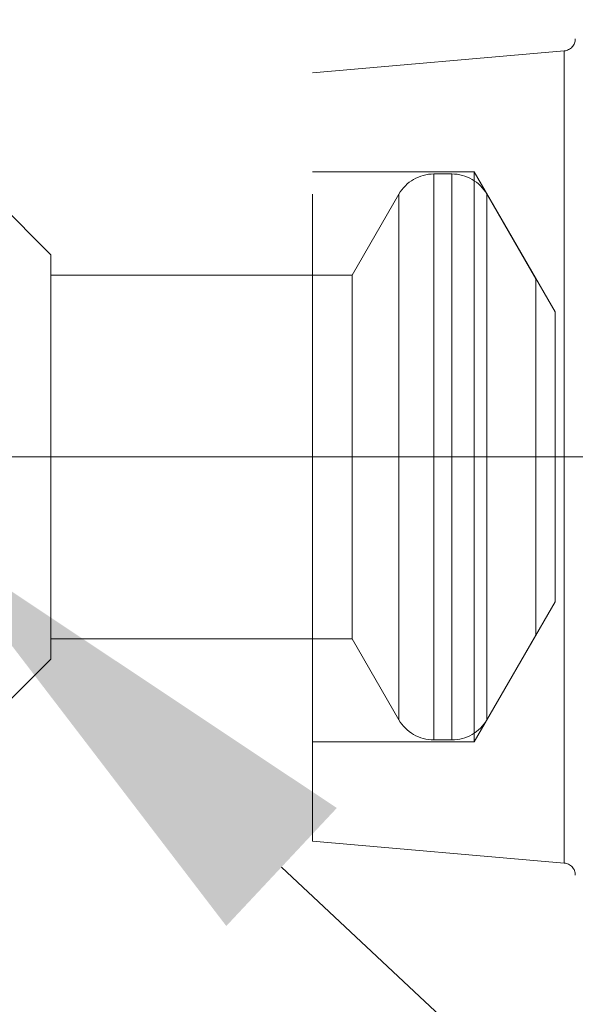
# Model space of a CAD drawing. Units: millimetres. Extents: x -210 to 210, y -148 to 148.
# Drawn here: x -5 to -2, y 89 to 95 of the extents above; entities that cross this region are included whole.
import ezdxf

# ---------------------------------------------------------------- set-up
doc = ezdxf.new("R2010")
doc.units = ezdxf.units.MM
for name, pattern in [('Ciągła0.30mm', [0]), ('Liniakreskowa', [5.8, 4, -1.8]), ('Liniawymiarowa0.15', [0])]:
    doc.linetypes.add(name, pattern=pattern)
doc.layers.add('Wymiary', color=7, linetype='Ciągła0.30mm', lineweight=0)
doc.styles.add('ICTEXT2', font='arial.ttf', dxfattribs={"height": 2.9845, "bigfont": 'bigfont.shx'})
doc.dimstyles.new('ISO', dxfattribs={"dimtxt": 0.125, "dimasz": 3, "dimexe": 1, "dimexo": 0, "dimgap": 0, "dimtad": 1, "dimdec": 3, "dimlfac": 4, "dimrnd": 0.001, "dimtxsty": 'ICTEXT2', "dimblk1": '_FILLED_300_100_7', "dimblk2": '_FILLED_300_100_7', "dimcen": 0.09, "dimclrd": 7, "dimclre": 7, "dimclrt": 7, "dimadec": 1, "dimazin": 2, "dimtfac": 12, "dimtdec": 3, "dimtofl": 0, "dimtmove": 0, "dimatfit": 0, "dimfxl": 0, "dimtolj": 1, "dimtzin": 1, "dimlwd": 15, "dimlwe": 15, "dimarcsym": 0})
doc.dimstyles.new('Kształtnumerupozycji_LEADER', dxfattribs={"dimtxt": 0.18, "dimasz": 0.18, "dimexe": 0.18, "dimexo": 0.0625, "dimgap": 0.09, "dimtad": 0, "dimtih": 1, "dimtoh": 1, "dimdec": 4, "dimzin": 0, "dimdsep": 46, "dimcen": 0.09, "dimclrd": 5, "dimclre": 5, "dimclrt": 5, "dimadec": 0, "dimazin": 0, "dimtfac": 1, "dimtdec": 4, "dimtofl": 0, "dimtmove": 0, "dimatfit": 0, "dimfxl": 0, "dimtolj": 1, "dimtzin": 0, "dimarcsym": 0})

# ---------------------------------------------------------------- blocks, each defined once
blk = doc.blocks.new('*D13')
at = {"layer": 'Defpoints', "color": 0}
for p in [(7.8549, 122.3399), (7.8549, 114.1355), (-17.1451, 92.2355)]:
    blk.add_point(p, dxfattribs=at)
at = {"layer": 'Wymiary', "color": 7, "lineweight": 15}
for p, q in [((-17.1451, 92.2355), (-17.1451, 125.9122)), ((7.8549, 114.1355), (7.8549, 125.9122)), ((-14.1451, 124.9122), (4.8549, 124.9122))]:
    blk.add_line(p, q, dxfattribs=at)
at = {"layer": 'Wymiary', "color": 7}
for points in [[(-14.1451, 125.4122), (-14.1451, 124.4122), (-17.1451, 124.9122)], [(4.8549, 124.4122), (4.8549, 125.4122), (7.8549, 124.9122)]]:
    blk.add_solid(points, dxfattribs=at)
at = {"layer": 'Wymiary', "color": 7, "insert": (-6.686, 126.4358), "char_height": 2.9845, "attachment_point": 5, "style": 'ICTEXT2'}
blk.add_mtext('\\A1;\\A1;100', dxfattribs=at)
blk = doc.blocks.new('_FILLED_300_100_7')
at = {"color": 7}
blk.add_solid([(0, 0), (-1, -0.1667), (0, 0), (-1, 0.1667)], dxfattribs=at)
blk = doc.blocks.new('*D16')
at = {"layer": 'Defpoints', "color": 0}
for p in [(7.4549, 114.7355), (16.7216, 114.7355), (-17.1451, 92.2355)]:
    blk.add_point(p, dxfattribs=at)
at = {"layer": 'Wymiary', "color": 7, "lineweight": 15}
for p, q in [((7.4549, 114.7355), (15.1494, 114.7355)), ((14.1494, 95.2355), (14.1494, 111.7355)), ((-17.1451, 92.2355), (15.1494, 92.2355))]:
    blk.add_line(p, q, dxfattribs=at)
at = {"layer": 'Wymiary', "color": 7}
for points in [[(14.6494, 111.7355), (13.6494, 111.7355), (14.1494, 114.7355)], [(13.6494, 95.2355), (14.6494, 95.2355), (14.1494, 92.2355)]]:
    blk.add_solid(points, dxfattribs=at)
at = {"layer": 'Wymiary', "color": 7, "insert": (12.6258, 104.2939), "char_height": 2.9845, "attachment_point": 5, "rotation": 90, "style": 'ICTEXT2'}
blk.add_mtext('\\A1;\\A1;90', dxfattribs=at)
blk = doc.blocks.new('*D45')
at = {"layer": 'Wymiary', "color": 5}
blk.add_solid([(-5.5436, 91.7503), (-3.012, 90.0646), (-5.5436, 91.7503), (-3.6956, 89.3347)], dxfattribs=at)
at = {"layer": 'Wymiary', "color": 5, "linetype": 'Liniawymiarowa0.15', "lineweight": 15, "has_arrowhead": 0}
blk.add_leader([(-3.3538, 89.6997), (9.8713, 77.315), (12.8812, 77.315)], dimstyle='Kształtnumerupozycji_LEADER', override={"dimasz": 4.572, "dimclrd": 5, "dimldrblk": 'None'}, dxfattribs=at)

msp = doc.modelspace()

# ---------------------------------------------------------------- linework, layer by layer
at = {"layer": 'Wymiary', "color": 7, "linetype": 'Liniakreskowa', "lineweight": 9}
for p, q in [((-1.60518, 94.74673), (-3.16172, 94.61055)), ((-1.60518, 94.74673), (-1.60518, 92.23555)), ((-1.60518, 89.72437), (-1.60518, 94.74673)), ((-3.16172, 89.86055), (-3.16172, 94.61055)), ((-4.78105, 93.48555), (-5.40605, 94.11055)), ((-2.16172, 93.99805), (-3.16172, 93.99805)), ((-2.30039, 93.98555), (-2.41172, 93.98555)), ((-2.41172, 93.98555), (-2.41172, 90.48555)), ((-2.41172, 92.23555), (-2.41172, 93.98555)), ((-2.30039, 93.98555), (-2.30039, 92.23555)), ((-2.30039, 92.23555), (-2.30039, 93.98555)), ((-2.16172, 93.99805), (-2.16172, 92.23555)), ((-1.66172, 93.13203), (-2.16172, 93.99805)), ((-2.62822, 93.86055), (-2.9169, 93.36055)), ((-2.62822, 93.86055), (-2.62822, 92.23555)), ((-2.62822, 92.23555), (-2.62822, 93.86055)), ((-1.78105, 93.33603), (-2.08389, 93.86055)), ((-2.08389, 93.86055), (-2.08389, 90.61055)), ((-2.08389, 92.23555), (-2.08389, 93.86055)), ((-4.78105, 93.48555), (-4.78105, 92.23555)), ((-2.9169, 93.36055), (-4.78105, 93.36055)), ((-2.9169, 92.23555), (-2.9169, 93.36055)), ((-1.78105, 93.33603), (-1.78105, 92.23555)), ((-1.66172, 92.23555), (-1.66172, 93.13203)), ((-4.78105, 92.23555), (-4.78105, 90.98555)), ((-2.9169, 91.11055), (-2.9169, 92.23555)), ((-2.62822, 90.61055), (-2.62822, 92.23555)), ((-2.62822, 92.23555), (-2.62822, 90.61055)), ((-2.41172, 90.48555), (-2.41172, 92.23555)), ((-2.30039, 90.48555), (-2.30039, 92.23555)), ((-2.30039, 92.23555), (-2.30039, 90.48555)), ((-2.16172, 92.23555), (-2.16172, 90.47305)), ((-2.08389, 90.61055), (-2.08389, 92.23555)), ((-1.78105, 92.23555), (-1.78105, 91.13507)), ((-1.66172, 91.33908), (-1.66172, 92.23555)), ((-1.60518, 92.23555), (-1.60518, 89.72437)), ((-2.16172, 90.47305), (-1.66172, 91.33908)), ((-4.78105, 91.11055), (-2.9169, 91.11055)), ((-2.9169, 91.11055), (-2.62822, 90.61055)), ((-2.08389, 90.61055), (-1.78105, 91.13507)), ((-5.40605, 90.36055), (-4.78105, 90.98555)), ((-2.41172, 90.48555), (-2.30039, 90.48555)), ((-3.16172, 90.47305), (-2.16172, 90.47305)), ((-3.16172, 89.86055), (-1.60518, 89.72437))]:
    msp.add_line(p, q, dxfattribs=at)
for centre, radius, start, end in [((-1.61172, 94.82145), 0.075, 275, 0), ((-2.41172, 93.73555), 0.25, 90, 150), ((-2.30039, 93.73555), 0.25, 30, 90), ((-2.41172, 90.73555), 0.25, 210, 270), ((-2.30039, 90.73555), 0.25, 270, 330), ((-1.61172, 89.64966), 0.075, 0, 85)]:
    msp.add_arc(centre, radius, start, end, dxfattribs=at)

# ---------------------------------------------------------------- block references
at = {"layer": 'Wymiary'}
msp.add_blockref('*D45', (0, 0), dxfattribs=at)

# ---------------------------------------------------------------- dimensions: what is measured, and where the dimension line sits
dim = msp.add_linear_dim(base=(7.85492, 124.91218), p1=(-17.14508, 92.23546), p2=(7.85492, 114.13546), text='\\A1;100', dimstyle='ISO', override={"dimasz": 3}, dxfattribs=at)
dim.commit()
dim.dimension.update_dxf_attribs({"geometry": '*D13', "text_midpoint": (-6.68603, 124.91218), "dimtype": 160})
dim = msp.add_linear_dim(base=(14.14938, 114.73546), p1=(-17.14508, 92.23546), p2=(7.45492, 114.73546), angle=270, text='\\A1;90', dimstyle='ISO', override={"dimasz": 3}, dxfattribs=at)
dim.commit()
dim.dimension.update_dxf_attribs({"geometry": '*D16', "text_midpoint": (14.14938, 104.29388), "dimtype": 160})

doc.saveas('drawing.dxf')
